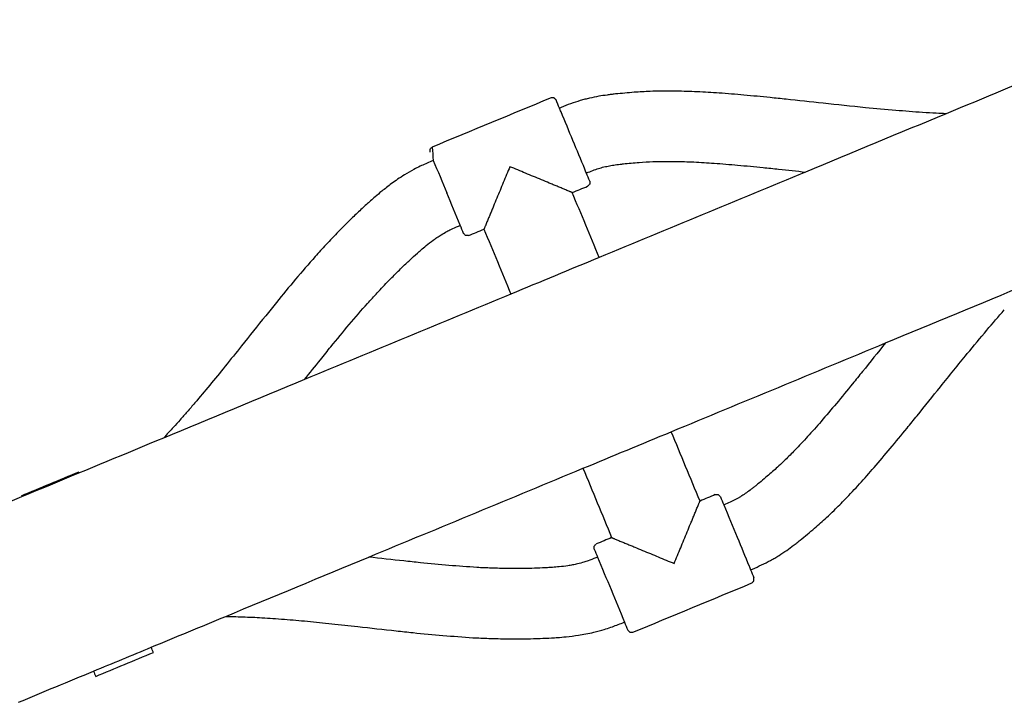
# Model space of a CAD drawing. Units: inches. Extents: x -8844 to 4769, y -2173 to 10338.
# Drawn here: x -580 to -329, y 2958 to 3132 of the extents above; entities that cross this region are included whole.
import ezdxf

# ---------------------------------------------------------------- set-up
doc = ezdxf.new("R2010")
doc.units = ezdxf.units.IN
doc.layers.add('Elverdal_Jungle', color=7, linetype='Continuous', true_color=0x4579f7)

msp = doc.modelspace()

# ---------------------------------------------------------------- linework, layer by layer
at = {"layer": 'Elverdal_Jungle'}
for points in [[(-286.26, 3132.03), (-305.55, 3124.04), (-324.85, 3116.04), (-344.14, 3108.05)], [(-419.59, 3113.76), (-420.96, 3113.69), (-422.32, 3113.61), (-423.68, 3113.54)], [(-416.96, 3113.83), (-417.84, 3113.81), (-418.72, 3113.78), (-419.59, 3113.76)], [(-412.94, 3113.83), (-414.28, 3113.83), (-415.62, 3113.83), (-416.96, 3113.83)], [(-407.59, 3113.66), (-409.38, 3113.72), (-411.16, 3113.77), (-412.94, 3113.83)], [(-402.01, 3113.33), (-403.87, 3113.44), (-405.73, 3113.55), (-407.59, 3113.66)], [(-444.88, 3112.1), (-454.99, 3107.92), (-465.11, 3103.73), (-475.22, 3099.54)], [(-444.12, 3112.1), (-444.37, 3112.1), (-444.63, 3112.1), (-444.88, 3112.1)], [(-443.58, 3111.57), (-443.76, 3111.75), (-443.94, 3111.93), (-444.12, 3112.1)], [(-442.72, 3109.5), (-443.01, 3110.19), (-443.29, 3110.88), (-443.58, 3111.57)], [(-437.45, 3111.4), (-438.26, 3111.14), (-439.07, 3110.87), (-439.88, 3110.61)], [(-436.23, 3111.74), (-436.64, 3111.62), (-437.04, 3111.51), (-437.45, 3111.4)], [(-435.03, 3112.03), (-435.43, 3111.93), (-435.83, 3111.83), (-436.23, 3111.74)], [(-432.71, 3112.5), (-433.48, 3112.34), (-434.26, 3112.19), (-435.03, 3112.03)], [(-430.55, 3112.83), (-431.27, 3112.72), (-431.99, 3112.61), (-432.71, 3112.5)], [(-429.52, 3112.97), (-429.86, 3112.92), (-430.21, 3112.88), (-430.55, 3112.83)], [(-428.48, 3113.09), (-428.83, 3113.05), (-429.17, 3113.01), (-429.52, 3112.97)], [(-423.68, 3113.54), (-425.28, 3113.39), (-426.88, 3113.24), (-428.48, 3113.09)], [(-395.7, 3112.82), (-397.81, 3112.99), (-399.91, 3113.16), (-402.01, 3113.33)], [(-389, 3112.17), (-391.23, 3112.39), (-393.47, 3112.6), (-395.7, 3112.82)], [(-384.95, 3111.75), (-386.3, 3111.89), (-387.65, 3112.03), (-389, 3112.17)], [(-375.5, 3110.73), (-378.65, 3111.07), (-381.8, 3111.41), (-384.95, 3111.75)], [(-442.26, 3109.69), (-442.42, 3109.62), (-442.57, 3109.56), (-442.72, 3109.5)], [(-442.32, 3108.54), (-442.46, 3108.86), (-442.59, 3109.18), (-442.72, 3109.5)], [(-439.88, 3110.61), (-440.67, 3110.3), (-441.47, 3109.99), (-442.26, 3109.69)], [(-364.7, 3109.6), (-368.3, 3109.98), (-371.9, 3110.35), (-375.5, 3110.73)], [(-356.95, 3108.89), (-359.54, 3109.13), (-362.12, 3109.36), (-364.7, 3109.6)], [(-350.12, 3108.37), (-352.4, 3108.54), (-354.68, 3108.72), (-356.95, 3108.89)], [(-439.29, 3101.22), (-440.3, 3103.66), (-441.31, 3106.1), (-442.32, 3108.54)], [(-344.14, 3108.05), (-356.1, 3103.1), (-368.05, 3098.15), (-380, 3093.2)], [(-346.64, 3108.17), (-347.8, 3108.24), (-348.96, 3108.3), (-350.12, 3108.37)], [(-344.14, 3108.05), (-344.97, 3108.09), (-345.81, 3108.13), (-346.64, 3108.17)], [(-436.26, 3093.91), (-437.27, 3096.35), (-438.28, 3098.78), (-439.29, 3101.22)], [(-475.22, 3099.54), (-475.4, 3099.36), (-475.58, 3099.18), (-475.76, 3099)], [(-475.76, 3099), (-475.76, 3098.74), (-475.76, 3098.49), (-475.76, 3098.24)], [(-475.22, 3099.54), (-475.12, 3098.41), (-475.01, 3097.29), (-474.9, 3096.17)], [(-474.9, 3096.17), (-475.06, 3096.1), (-475.21, 3096.04), (-475.36, 3095.98)], [(-474.9, 3096.17), (-473.76, 3093.41), (-472.62, 3090.65), (-471.48, 3087.89)], [(-479.86, 3093.86), (-480.66, 3093.4), (-481.45, 3092.95), (-482.24, 3092.49)], [(-478.29, 3094.66), (-478.81, 3094.39), (-479.34, 3094.13), (-479.86, 3093.86)], [(-475.36, 3095.98), (-476.34, 3095.54), (-477.31, 3095.1), (-478.29, 3094.66)], [(-455.38, 3094.56), (-455.94, 3093.21), (-456.5, 3091.87), (-457.05, 3090.53)], [(-451.36, 3092.89), (-452.7, 3093.45), (-454.04, 3094), (-455.38, 3094.56)], [(-435.87, 3092.95), (-436, 3093.27), (-436.13, 3093.59), (-436.26, 3093.91)], [(-435.41, 3093.14), (-434.89, 3093.34), (-434.37, 3093.54), (-433.85, 3093.74)], [(-433.85, 3093.74), (-433.37, 3093.89), (-432.9, 3094.05), (-432.42, 3094.21)], [(-432.42, 3094.21), (-432.19, 3094.27), (-431.95, 3094.33), (-431.72, 3094.4)], [(-431.72, 3094.4), (-431.49, 3094.45), (-431.26, 3094.51), (-431.03, 3094.57)], [(-431.03, 3094.57), (-430.56, 3094.66), (-430.09, 3094.76), (-429.62, 3094.85)], [(-429.62, 3094.85), (-429.12, 3094.93), (-428.61, 3095.01), (-428.11, 3095.08)], [(-428.11, 3095.08), (-427.84, 3095.12), (-427.56, 3095.16), (-427.29, 3095.19)], [(-427.29, 3095.19), (-427.01, 3095.23), (-426.72, 3095.26), (-426.44, 3095.29)], [(-426.44, 3095.29), (-425.09, 3095.42), (-423.75, 3095.54), (-422.4, 3095.67)], [(-422.4, 3095.67), (-421.24, 3095.73), (-420.07, 3095.8), (-418.91, 3095.86)], [(-418.91, 3095.86), (-418.16, 3095.88), (-417.42, 3095.9), (-416.68, 3095.92)], [(-416.68, 3095.92), (-415.52, 3095.92), (-414.37, 3095.92), (-413.21, 3095.92)], [(-413.21, 3095.92), (-411.62, 3095.87), (-410.03, 3095.82), (-408.44, 3095.77)], [(-408.44, 3095.77), (-406.72, 3095.66), (-405, 3095.56), (-403.29, 3095.46)], [(-403.29, 3095.46), (-401.29, 3095.3), (-399.29, 3095.13), (-397.29, 3094.97)], [(-397.29, 3094.97), (-395.13, 3094.77), (-392.97, 3094.56), (-390.81, 3094.35)], [(-390.81, 3094.35), (-389.49, 3094.21), (-388.16, 3094.07), (-386.83, 3093.94)], [(-386.83, 3093.94), (-384.56, 3093.69), (-382.28, 3093.44), (-380, 3093.2)], [(-484.02, 3091.35), (-484.53, 3090.98), (-485.05, 3090.62), (-485.57, 3090.25)], [(-482.24, 3092.49), (-482.84, 3092.11), (-483.43, 3091.73), (-484.02, 3091.35)], [(-449.35, 3092.06), (-450.02, 3092.33), (-450.69, 3092.61), (-451.36, 3092.89)], [(-447.33, 3091.22), (-448, 3091.5), (-448.67, 3091.78), (-449.35, 3092.06)], [(-445.32, 3090.39), (-445.99, 3090.67), (-446.66, 3090.94), (-447.33, 3091.22)], [(-435.87, 3092.95), (-435.71, 3093.01), (-435.56, 3093.07), (-435.41, 3093.14)], [(-435.01, 3090.88), (-435.3, 3091.57), (-435.58, 3092.26), (-435.87, 3092.95)], [(-380, 3093.2), (-397.53, 3085.94), (-415.07, 3078.67), (-432.6, 3071.41)], [(-485.57, 3090.25), (-486.4, 3089.6), (-487.24, 3088.95), (-488.07, 3088.3)], [(-457.89, 3088.52), (-458.16, 3087.85), (-458.44, 3087.18), (-458.72, 3086.51)], [(-457.05, 3090.53), (-457.33, 3089.86), (-457.61, 3089.19), (-457.89, 3088.52)], [(-444.32, 3089.97), (-444.65, 3090.11), (-444.99, 3090.25), (-445.32, 3090.39)], [(-443.32, 3089.56), (-443.65, 3089.7), (-443.98, 3089.83), (-444.32, 3089.97)], [(-442.31, 3089.14), (-442.65, 3089.28), (-442.98, 3089.42), (-443.32, 3089.56)], [(-441.32, 3088.73), (-441.65, 3088.87), (-441.98, 3089.01), (-442.31, 3089.14)], [(-440.82, 3088.52), (-440.99, 3088.59), (-441.15, 3088.66), (-441.32, 3088.73)], [(-440.33, 3088.32), (-440.49, 3088.39), (-440.66, 3088.46), (-440.82, 3088.52)], [(-439.46, 3087.96), (-438.15, 3088.5), (-436.85, 3089.04), (-435.55, 3089.58)], [(-435.01, 3090.12), (-435.19, 3089.94), (-435.37, 3089.76), (-435.55, 3089.58)], [(-435.01, 3090.88), (-435.01, 3090.62), (-435.01, 3090.37), (-435.01, 3090.12)], [(-489.77, 3086.87), (-490.14, 3086.54), (-490.51, 3086.22), (-490.88, 3085.89)], [(-488.07, 3088.3), (-488.64, 3087.83), (-489.2, 3087.35), (-489.77, 3086.87)], [(-468.05, 3079.62), (-469.19, 3082.38), (-470.33, 3085.13), (-471.48, 3087.89)], [(-458.72, 3086.51), (-459, 3085.84), (-459.28, 3085.17), (-459.55, 3084.5)], [(-440.08, 3088.22), (-440.16, 3088.25), (-440.25, 3088.29), (-440.33, 3088.32)], [(-439.84, 3088.12), (-439.92, 3088.15), (-440, 3088.19), (-440.08, 3088.22)], [(-439.73, 3088.07), (-439.76, 3088.09), (-439.8, 3088.1), (-439.84, 3088.12)], [(-439.61, 3088.02), (-439.65, 3088.04), (-439.69, 3088.06), (-439.73, 3088.07)], [(-439.51, 3087.98), (-439.54, 3088), (-439.58, 3088.01), (-439.61, 3088.02)], [(-439.46, 3087.96), (-439.47, 3087.97), (-439.49, 3087.97), (-439.51, 3087.98)], [(-432.6, 3071.41), (-434.89, 3076.93), (-437.17, 3082.44), (-439.46, 3087.96)], [(-493.08, 3083.89), (-493.88, 3083.13), (-494.67, 3082.38), (-495.47, 3081.62)], [(-490.88, 3085.89), (-491.61, 3085.22), (-492.35, 3084.55), (-493.08, 3083.89)], [(-459.97, 3083.49), (-460.11, 3083.16), (-460.25, 3082.82), (-460.38, 3082.49)], [(-459.55, 3084.5), (-459.69, 3084.16), (-459.83, 3083.83), (-459.97, 3083.49)], [(-495.47, 3081.62), (-495.87, 3081.22), (-496.28, 3080.83), (-496.68, 3080.43)], [(-460.8, 3081.49), (-460.94, 3081.15), (-461.07, 3080.82), (-461.21, 3080.49)], [(-460.38, 3082.49), (-460.52, 3082.15), (-460.66, 3081.82), (-460.8, 3081.49)], [(-496.68, 3080.43), (-497.47, 3079.64), (-498.27, 3078.84), (-499.06, 3078.04)], [(-471.41, 3078.06), (-471.09, 3078.23), (-470.76, 3078.39), (-470.43, 3078.56)], [(-470.43, 3078.56), (-469.79, 3078.85), (-469.15, 3079.14), (-468.51, 3079.43)], [(-468.51, 3079.43), (-468.35, 3079.49), (-468.2, 3079.55), (-468.05, 3079.62)], [(-467.19, 3077.55), (-467.48, 3078.24), (-467.76, 3078.93), (-468.05, 3079.62)], [(-465.89, 3077.01), (-464.59, 3077.55), (-463.29, 3078.09), (-461.98, 3078.63)], [(-461.96, 3078.68), (-461.97, 3078.66), (-461.98, 3078.65), (-461.98, 3078.63)], [(-461.98, 3078.63), (-459.7, 3073.11), (-457.41, 3067.6), (-455.13, 3062.08)], [(-461.92, 3078.78), (-461.93, 3078.75), (-461.95, 3078.72), (-461.96, 3078.68)], [(-461.87, 3078.9), (-461.89, 3078.86), (-461.9, 3078.82), (-461.92, 3078.78)], [(-461.82, 3079.01), (-461.84, 3078.98), (-461.86, 3078.94), (-461.87, 3078.9)], [(-461.72, 3079.25), (-461.76, 3079.17), (-461.79, 3079.09), (-461.82, 3079.01)], [(-461.62, 3079.5), (-461.66, 3079.42), (-461.69, 3079.34), (-461.72, 3079.25)], [(-461.42, 3079.99), (-461.49, 3079.83), (-461.55, 3079.66), (-461.62, 3079.5)], [(-461.21, 3080.49), (-461.28, 3080.32), (-461.35, 3080.16), (-461.42, 3079.99)], [(-499.06, 3078.04), (-500.14, 3076.91), (-501.22, 3075.78), (-502.3, 3074.66)], [(-474.96, 3075.81), (-474.63, 3076.05), (-474.3, 3076.28), (-473.97, 3076.52)], [(-473.97, 3076.52), (-473.6, 3076.75), (-473.24, 3076.99), (-472.88, 3077.22)], [(-472.88, 3077.22), (-472.39, 3077.5), (-471.9, 3077.78), (-471.41, 3078.06)], [(-466.65, 3077.01), (-466.83, 3077.19), (-467.01, 3077.37), (-467.19, 3077.55)], [(-465.89, 3077.01), (-466.14, 3077.01), (-466.4, 3077.01), (-466.65, 3077.01)], [(-502.3, 3074.66), (-503.21, 3073.66), (-504.12, 3072.66), (-505.03, 3071.66)], [(-478.03, 3073.34), (-477.59, 3073.71), (-477.15, 3074.08), (-476.71, 3074.45)], [(-476.71, 3074.45), (-476.13, 3074.91), (-475.55, 3075.36), (-474.96, 3075.81)], [(-505.03, 3071.66), (-506.7, 3069.73), (-508.38, 3067.8), (-510.05, 3065.87)], [(-480.88, 3070.77), (-480.24, 3071.35), (-479.6, 3071.93), (-478.97, 3072.51)], [(-478.97, 3072.51), (-478.65, 3072.79), (-478.34, 3073.06), (-478.03, 3073.34)], [(-432.6, 3071.41), (-440.11, 3068.3), (-447.62, 3065.19), (-455.13, 3062.08)], [(-484.1, 3067.68), (-483.74, 3068.04), (-483.37, 3068.39), (-483.01, 3068.75)], [(-483.01, 3068.75), (-482.3, 3069.42), (-481.59, 3070.1), (-480.88, 3070.77)], [(-510.05, 3065.87), (-511.67, 3063.9), (-513.3, 3061.93), (-514.92, 3059.96)], [(-486.26, 3065.52), (-485.54, 3066.24), (-484.82, 3066.96), (-484.1, 3067.68)], [(-489.19, 3062.44), (-488.21, 3063.47), (-487.24, 3064.49), (-486.26, 3065.52)], [(-359.58, 3049.63), (-347.48, 3054.64), (-335.37, 3059.65), (-323.27, 3064.67)], [(-455.13, 3062.08), (-472.66, 3054.82), (-490.2, 3047.55), (-507.74, 3040.29)], [(-491.68, 3059.72), (-490.85, 3060.62), (-490.02, 3061.53), (-489.19, 3062.44)], [(-514.92, 3059.96), (-515.83, 3058.83), (-516.74, 3057.71), (-517.65, 3056.58)], [(-496.34, 3054.33), (-494.79, 3056.13), (-493.23, 3057.92), (-491.68, 3059.72)], [(-517.65, 3056.58), (-519.7, 3054.01), (-521.75, 3051.44), (-523.81, 3048.87)], [(-333.76, 3052.88), (-332.27, 3054.62), (-330.78, 3056.35), (-329.29, 3058.08)], [(-501.01, 3048.67), (-499.45, 3050.56), (-497.9, 3052.44), (-496.34, 3054.33)], [(-338.73, 3046.9), (-337.07, 3048.9), (-335.41, 3050.89), (-333.76, 3052.88)], [(-523.81, 3048.87), (-525.2, 3047.14), (-526.59, 3045.41), (-527.98, 3043.68)], [(-503.68, 3045.36), (-502.79, 3046.47), (-501.9, 3047.57), (-501.01, 3048.67)], [(-414.21, 3027), (-396, 3034.54), (-377.79, 3042.08), (-359.58, 3049.63)], [(-359.58, 3049.63), (-361.54, 3047.19), (-363.5, 3044.76), (-365.46, 3042.33)], [(-345.57, 3038.47), (-343.29, 3041.28), (-341.01, 3044.09), (-338.73, 3046.9)], [(-527.98, 3043.68), (-529.3, 3042.06), (-530.62, 3040.45), (-531.93, 3038.84)], [(-507.74, 3040.29), (-506.38, 3041.98), (-505.03, 3043.67), (-503.68, 3045.36)], [(-365.46, 3042.33), (-366.3, 3041.29), (-367.14, 3040.26), (-367.98, 3039.22)], [(-507.74, 3040.29), (-519.73, 3035.32), (-531.72, 3030.36), (-543.71, 3025.39)], [(-531.93, 3038.84), (-533.19, 3037.34), (-534.45, 3035.84), (-535.71, 3034.34)], [(-367.98, 3039.22), (-369.36, 3037.55), (-370.74, 3035.87), (-372.12, 3034.2)], [(-351.52, 3031.07), (-349.54, 3033.53), (-347.55, 3036), (-345.57, 3038.47)], [(-535.71, 3034.34), (-536.36, 3033.58), (-537.01, 3032.83), (-537.66, 3032.07)], [(-372.12, 3034.2), (-373.42, 3032.67), (-374.72, 3031.15), (-376.01, 3029.62)], [(-537.66, 3032.07), (-538.26, 3031.39), (-538.87, 3030.7), (-539.47, 3030.01)], [(-354.09, 3027.9), (-353.24, 3028.96), (-352.38, 3030.01), (-351.52, 3031.07)], [(-539.47, 3030.01), (-540.03, 3029.39), (-540.59, 3028.78), (-541.14, 3028.16)], [(-376.01, 3029.62), (-377.16, 3028.33), (-378.3, 3027.04), (-379.44, 3025.76)], [(-541.14, 3028.16), (-542, 3027.24), (-542.85, 3026.31), (-543.71, 3025.39)], [(-436.73, 3017.67), (-429.22, 3020.78), (-421.72, 3023.89), (-414.21, 3027)], [(-406.89, 3009.34), (-409.33, 3015.23), (-411.77, 3021.12), (-414.21, 3027)], [(-379.44, 3025.76), (-380.53, 3024.59), (-381.62, 3023.43), (-382.71, 3022.27)], [(-358.38, 3022.71), (-356.95, 3024.44), (-355.52, 3026.17), (-354.09, 3027.9)], [(-543.71, 3025.39), (-563, 3017.4), (-582.3, 3009.4), (-601.59, 3001.41)], [(-382.71, 3022.27), (-383.52, 3021.46), (-384.34, 3020.64), (-385.16, 3019.82)], [(-362.48, 3017.88), (-361.11, 3019.49), (-359.74, 3021.1), (-358.38, 3022.71)], [(-386.78, 3018.29), (-387.64, 3017.51), (-388.51, 3016.73), (-389.38, 3015.96)], [(-385.16, 3019.82), (-385.7, 3019.31), (-386.24, 3018.8), (-386.78, 3018.29)], [(-565.33, 3016.7), (-570.23, 3014.67), (-575.14, 3012.64), (-580.04, 3010.61)], [(-491.35, 2995.05), (-473.14, 3002.59), (-454.94, 3010.13), (-436.73, 3017.67)], [(-436.73, 3017.67), (-434.29, 3011.78), (-431.86, 3005.9), (-429.42, 3000.01)], [(-389.38, 3015.96), (-390.42, 3015.09), (-391.46, 3014.23), (-392.5, 3013.36)], [(-366.19, 3013.7), (-364.95, 3015.1), (-363.72, 3016.49), (-362.48, 3017.88)], [(-392.5, 3013.36), (-392.73, 3013.19), (-392.95, 3013.01), (-393.18, 3012.83)], [(-369.85, 3009.8), (-368.63, 3011.1), (-367.41, 3012.4), (-366.19, 3013.7)], [(-402.99, 3010.96), (-404.29, 3010.42), (-405.59, 3009.88), (-406.89, 3009.34)], [(-402.99, 3010.96), (-402.73, 3010.96), (-402.48, 3010.96), (-402.22, 3010.96)], [(-402.22, 3010.96), (-402.04, 3010.78), (-401.86, 3010.6), (-401.68, 3010.42)], [(-396.26, 3010.63), (-396.47, 3010.51), (-396.67, 3010.38), (-396.87, 3010.26)], [(-395.06, 3011.43), (-395.46, 3011.16), (-395.86, 3010.9), (-396.26, 3010.63)], [(-393.83, 3012.33), (-394.24, 3012.03), (-394.65, 3011.73), (-395.06, 3011.43)], [(-393.18, 3012.83), (-393.39, 3012.67), (-393.61, 3012.5), (-393.83, 3012.33)], [(-407.46, 3007.98), (-407.39, 3008.15), (-407.32, 3008.31), (-407.25, 3008.47)], [(-407.25, 3008.47), (-407.22, 3008.56), (-407.19, 3008.64), (-407.15, 3008.72)], [(-407.15, 3008.72), (-407.12, 3008.8), (-407.09, 3008.88), (-407.05, 3008.96)], [(-407.05, 3008.96), (-407.04, 3009), (-407.02, 3009.04), (-407, 3009.08)], [(-407, 3009.08), (-406.99, 3009.11), (-406.97, 3009.15), (-406.96, 3009.19)], [(-406.96, 3009.19), (-406.94, 3009.22), (-406.93, 3009.26), (-406.92, 3009.29)], [(-406.92, 3009.29), (-406.91, 3009.31), (-406.9, 3009.33), (-406.89, 3009.34)], [(-401.68, 3010.42), (-401.4, 3009.74), (-401.11, 3009.05), (-400.83, 3008.36)], [(-400.37, 3008.55), (-400.52, 3008.48), (-400.67, 3008.42), (-400.83, 3008.36)], [(-400.83, 3008.36), (-399.69, 3005.6), (-398.54, 3002.84), (-397.4, 3000.08)], [(-398.84, 3009.22), (-399.35, 3009), (-399.86, 3008.77), (-400.37, 3008.55)], [(-397.5, 3009.9), (-397.95, 3009.68), (-398.4, 3009.45), (-398.84, 3009.22)], [(-396.87, 3010.26), (-397.08, 3010.14), (-397.29, 3010.02), (-397.5, 3009.9)], [(-372.69, 3006.96), (-371.74, 3007.9), (-370.8, 3008.85), (-369.85, 3009.8)], [(-408.49, 3005.48), (-408.35, 3005.82), (-408.22, 3006.15), (-408.08, 3006.49)], [(-408.08, 3006.49), (-407.94, 3006.82), (-407.8, 3007.15), (-407.66, 3007.48)], [(-407.66, 3007.48), (-407.6, 3007.65), (-407.53, 3007.82), (-407.46, 3007.98)], [(-374.6, 3005.15), (-373.97, 3005.75), (-373.33, 3006.35), (-372.69, 3006.96)], [(-410.16, 3001.47), (-409.88, 3002.14), (-409.6, 3002.81), (-409.32, 3003.48)], [(-409.32, 3003.48), (-409.18, 3003.81), (-409.05, 3004.15), (-408.91, 3004.48)], [(-408.91, 3004.48), (-408.77, 3004.82), (-408.63, 3005.15), (-408.49, 3005.48)], [(-377.66, 3002.41), (-376.64, 3003.32), (-375.62, 3004.23), (-374.6, 3005.15)], [(-410.99, 2999.46), (-410.71, 3000.13), (-410.43, 3000.8), (-410.16, 3001.47)], [(-381.36, 2999.33), (-380.13, 3000.36), (-378.89, 3001.39), (-377.66, 3002.41)], [(-433.87, 2997.86), (-433.69, 2998.04), (-433.51, 2998.22), (-433.33, 2998.4)], [(-429.42, 3000.01), (-430.72, 2999.47), (-432.02, 2998.93), (-433.33, 2998.4)], [(-429.42, 3000.01), (-429.4, 3000.01), (-429.38, 3000), (-429.36, 2999.99)], [(-429.36, 2999.99), (-429.33, 2999.98), (-429.3, 2999.96), (-429.26, 2999.95)], [(-429.26, 2999.95), (-429.23, 2999.93), (-429.19, 2999.92), (-429.15, 2999.9)], [(-429.15, 2999.9), (-429.11, 2999.89), (-429.07, 2999.87), (-429.03, 2999.85)], [(-429.03, 2999.85), (-428.95, 2999.82), (-428.87, 2999.79), (-428.79, 2999.75)], [(-428.79, 2999.75), (-428.71, 2999.72), (-428.63, 2999.69), (-428.55, 2999.65)], [(-428.55, 2999.65), (-428.38, 2999.59), (-428.22, 2999.52), (-428.06, 2999.45)], [(-428.06, 2999.45), (-427.89, 2999.38), (-427.72, 2999.31), (-427.56, 2999.24)], [(-427.56, 2999.24), (-427.23, 2999.11), (-426.89, 2998.97), (-426.56, 2998.83)], [(-426.56, 2998.83), (-426.23, 2998.69), (-425.89, 2998.55), (-425.56, 2998.41)], [(-425.56, 2998.41), (-425.23, 2998.28), (-424.89, 2998.14), (-424.56, 2998)], [(-411.82, 2997.44), (-411.54, 2998.11), (-411.27, 2998.78), (-410.99, 2999.46)], [(-397.4, 3000.08), (-396.39, 2997.64), (-395.38, 2995.2), (-394.37, 2992.77)], [(-383.01, 2998.05), (-382.73, 2998.26), (-382.46, 2998.48), (-382.18, 2998.69)], [(-382.18, 2998.69), (-381.91, 2998.9), (-381.64, 2999.12), (-381.36, 2999.33)], [(-433.87, 2997.09), (-433.87, 2997.35), (-433.87, 2997.6), (-433.87, 2997.86)], [(-433.87, 2997.09), (-433.58, 2996.41), (-433.29, 2995.72), (-433.01, 2995.03)], [(-424.56, 2998), (-424.22, 2997.86), (-423.89, 2997.72), (-423.55, 2997.58)], [(-423.55, 2997.58), (-422.88, 2997.31), (-422.21, 2997.03), (-421.54, 2996.75)], [(-421.54, 2996.75), (-420.87, 2996.47), (-420.2, 2996.2), (-419.53, 2995.92)], [(-419.53, 2995.92), (-418.86, 2995.64), (-418.19, 2995.36), (-417.52, 2995.08)], [(-413.49, 2993.42), (-412.93, 2994.76), (-412.38, 2996.1), (-411.82, 2997.44)], [(-386.74, 2995.46), (-386.09, 2995.89), (-385.43, 2996.33), (-384.77, 2996.76)], [(-384.77, 2996.76), (-384.19, 2997.19), (-383.6, 2997.62), (-383.01, 2998.05)], [(-527.84, 2979.93), (-515.67, 2984.97), (-503.51, 2990.01), (-491.35, 2995.05)], [(-482.42, 2994.05), (-485.4, 2994.38), (-488.37, 2994.72), (-491.35, 2995.05)], [(-478.2, 2993.6), (-479.61, 2993.75), (-481.02, 2993.9), (-482.42, 2994.05)], [(-470.9, 2992.9), (-473.33, 2993.13), (-475.77, 2993.37), (-478.2, 2993.6)], [(-438.12, 2993.31), (-438.54, 2993.21), (-438.96, 2993.12), (-439.39, 2993.03)], [(-436.49, 2993.75), (-437.03, 2993.6), (-437.57, 2993.45), (-438.12, 2993.31)], [(-435.44, 2994.09), (-435.79, 2993.97), (-436.14, 2993.86), (-436.49, 2993.75)], [(-433.47, 2994.84), (-434.13, 2994.59), (-434.78, 2994.34), (-435.44, 2994.09)], [(-433.01, 2995.03), (-433.16, 2994.96), (-433.32, 2994.9), (-433.47, 2994.84)], [(-433.01, 2995.03), (-431.87, 2992.27), (-430.72, 2989.51), (-429.58, 2986.75)], [(-417.52, 2995.08), (-416.18, 2994.53), (-414.83, 2993.97), (-413.49, 2993.42)], [(-391.18, 2993.03), (-390.42, 2993.42), (-389.66, 2993.8), (-388.9, 2994.19)], [(-388.9, 2994.19), (-388.53, 2994.4), (-388.17, 2994.6), (-387.8, 2994.81)], [(-387.8, 2994.81), (-387.45, 2995.03), (-387.09, 2995.24), (-386.74, 2995.46)], [(-463.79, 2992.39), (-466.16, 2992.56), (-468.53, 2992.73), (-470.9, 2992.9)], [(-460.11, 2992.22), (-461.34, 2992.28), (-462.56, 2992.33), (-463.79, 2992.39)], [(-455.85, 2992.12), (-457.27, 2992.15), (-458.69, 2992.19), (-460.11, 2992.22)], [(-452.8, 2992.11), (-453.82, 2992.12), (-454.84, 2992.12), (-455.85, 2992.12)], [(-451.27, 2992.13), (-451.78, 2992.13), (-452.29, 2992.12), (-452.8, 2992.11)], [(-448.34, 2992.21), (-449.32, 2992.18), (-450.3, 2992.16), (-451.27, 2992.13)], [(-445.75, 2992.33), (-446.62, 2992.29), (-447.48, 2992.25), (-448.34, 2992.21)], [(-444.5, 2992.41), (-444.92, 2992.38), (-445.34, 2992.36), (-445.75, 2992.33)], [(-442.78, 2992.55), (-443.36, 2992.51), (-443.93, 2992.46), (-444.5, 2992.41)], [(-440.59, 2992.82), (-441.32, 2992.73), (-442.05, 2992.64), (-442.78, 2992.55)], [(-439.39, 2993.03), (-439.79, 2992.96), (-440.19, 2992.89), (-440.59, 2992.82)], [(-394.37, 2992.77), (-394.24, 2992.45), (-394.11, 2992.13), (-393.97, 2991.81)], [(-393.97, 2991.81), (-393.82, 2991.87), (-393.67, 2991.93), (-393.51, 2992)], [(-393.97, 2991.81), (-393.69, 2991.12), (-393.4, 2990.43), (-393.12, 2989.74)], [(-393.51, 2992), (-392.73, 2992.34), (-391.96, 2992.69), (-391.18, 2993.03)], [(-424, 2975.87), (-413.88, 2980.06), (-403.77, 2984.25), (-393.65, 2988.44)], [(-393.65, 2988.44), (-393.47, 2988.62), (-393.3, 2988.8), (-393.12, 2988.98)], [(-393.12, 2988.98), (-393.12, 2989.23), (-393.12, 2989.48), (-393.12, 2989.74)], [(-429.58, 2986.75), (-428.44, 2983.99), (-427.3, 2981.23), (-426.15, 2978.48)], [(-546.84, 2972.06), (-540.51, 2974.69), (-534.17, 2977.31), (-527.84, 2979.93)], [(-527.84, 2979.93), (-527.18, 2979.92), (-526.52, 2979.91), (-525.86, 2979.9)], [(-525.86, 2979.9), (-524.27, 2979.84), (-522.67, 2979.78), (-521.08, 2979.73)], [(-521.08, 2979.73), (-520.25, 2979.68), (-519.42, 2979.64), (-518.59, 2979.6)], [(-518.59, 2979.6), (-517.68, 2979.54), (-516.76, 2979.48), (-515.85, 2979.42)], [(-515.85, 2979.42), (-514.86, 2979.35), (-513.86, 2979.27), (-512.87, 2979.2)], [(-512.87, 2979.2), (-510.92, 2979.03), (-508.97, 2978.86), (-507.02, 2978.69)], [(-507.02, 2978.69), (-504.95, 2978.48), (-502.87, 2978.27), (-500.8, 2978.06)], [(-500.8, 2978.06), (-498.59, 2977.82), (-496.38, 2977.58), (-494.17, 2977.34)], [(-429.61, 2977.15), (-428.61, 2977.53), (-427.61, 2977.91), (-426.61, 2978.29)], [(-426.61, 2978.29), (-426.46, 2978.35), (-426.31, 2978.41), (-426.15, 2978.48)], [(-426.15, 2978.48), (-425.87, 2977.79), (-425.58, 2977.1), (-425.3, 2976.41)], [(-494.17, 2977.34), (-490.91, 2976.97), (-487.64, 2976.61), (-484.37, 2976.24)], [(-484.37, 2976.24), (-482.93, 2976.09), (-481.49, 2975.94), (-480.06, 2975.78)], [(-480.06, 2975.78), (-477.51, 2975.54), (-474.97, 2975.29), (-472.43, 2975.05)], [(-436.01, 2975.44), (-435.32, 2975.59), (-434.63, 2975.74), (-433.94, 2975.88)], [(-433.94, 2975.88), (-433.06, 2976.12), (-432.18, 2976.36), (-431.29, 2976.6)], [(-431.29, 2976.6), (-430.73, 2976.78), (-430.17, 2976.97), (-429.61, 2977.15)], [(-425.3, 2976.41), (-425.12, 2976.23), (-424.94, 2976.05), (-424.76, 2975.87)], [(-424.76, 2975.87), (-424.5, 2975.87), (-424.25, 2975.87), (-424, 2975.87)], [(-472.43, 2975.05), (-469.88, 2974.87), (-467.34, 2974.68), (-464.79, 2974.5)], [(-464.79, 2974.5), (-463.44, 2974.44), (-462.09, 2974.38), (-460.74, 2974.32)], [(-460.74, 2974.32), (-459.17, 2974.28), (-457.61, 2974.24), (-456.05, 2974.21)], [(-456.05, 2974.21), (-454.93, 2974.21), (-453.8, 2974.2), (-452.68, 2974.2)], [(-452.68, 2974.2), (-452.11, 2974.21), (-451.55, 2974.21), (-450.98, 2974.22)], [(-450.98, 2974.22), (-449.88, 2974.25), (-448.79, 2974.28), (-447.69, 2974.31)], [(-447.69, 2974.31), (-446.7, 2974.35), (-445.71, 2974.4), (-444.72, 2974.44)], [(-444.72, 2974.44), (-444.23, 2974.48), (-443.73, 2974.51), (-443.24, 2974.54)], [(-443.24, 2974.54), (-442.5, 2974.6), (-441.76, 2974.66), (-441.03, 2974.73)], [(-441.03, 2974.73), (-439.98, 2974.86), (-438.93, 2974.99), (-437.88, 2975.12)], [(-437.88, 2975.12), (-437.26, 2975.22), (-436.63, 2975.33), (-436.01, 2975.44)], [(-561.55, 2965.97), (-556.65, 2968), (-551.74, 2970.03), (-546.84, 2972.06)], [(-561, 2964.63), (-556.09, 2966.66), (-551.19, 2968.7), (-546.29, 2970.73)], [(-546.29, 2970.73), (-546.47, 2971.17), (-546.65, 2971.62), (-546.84, 2972.06)], [(-580.72, 2958.03), (-574.33, 2960.68), (-567.94, 2963.32), (-561.55, 2965.97)], [(-561.55, 2965.97), (-561.37, 2965.52), (-561.18, 2965.08), (-561, 2964.63)]]:
    msp.add_open_spline(points, degree=3, dxfattribs=at)

doc.saveas('drawing.dxf')
